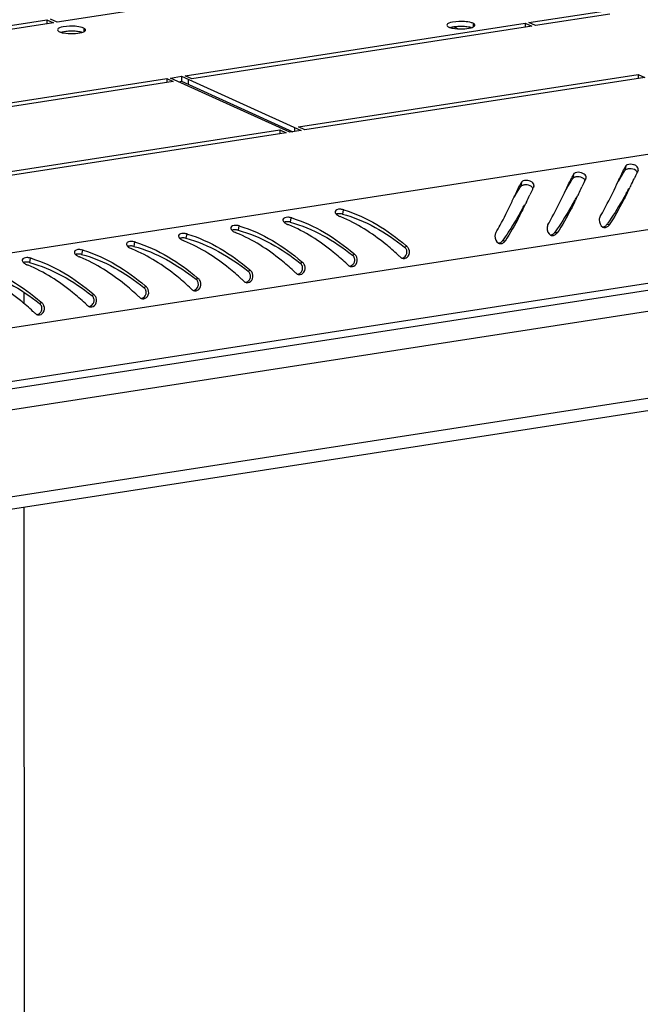
# Model space of a CAD drawing. Units: millimetres. Extents: x 0 to 841, y 0 to 594.
# Drawn here: x 744 to 758, y 540 to 563 of the extents above; entities that cross this region are included whole.
import ezdxf

# ---------------------------------------------------------------- set-up
doc = ezdxf.new("R2010")
doc.units = ezdxf.units.MM
doc.header["$LTSCALE"] = 46.255
doc.layers.get('0').update_dxf_attribs({"linetype": 'CONTINUOUS'})
doc.layers.add('02___PRT_ALL_AXES', color=7, linetype='CONTINUOUS')

msp = doc.modelspace()

# ---------------------------------------------------------------- linework, layer by layer
at = {"color": 9, "linetype": 'Continuous'}
for p, q in [((778.63429, 562.89034), (727.83713, 555.03247)), ((779.41168, 561.26962), (728.4418, 553.38504)), ((779.41198, 560.0256), (728.44209, 552.14101)), ((728.65418, 551.52569), (779.17499, 559.34081)), ((757.92669, 559.50238), (757.90872, 559.40005)), ((755.5086, 559.12833), (755.49063, 559.02599)), ((756.71765, 559.31535), (756.69968, 559.21302)), ((751.37378, 558.48871), (751.35581, 558.38637)), ((750.16474, 558.30168), (750.14677, 558.19935)), ((748.95569, 558.11465), (748.93772, 558.01232)), ((756.3365, 557.94952), (756.27703, 557.95524)), ((757.54554, 558.13655), (757.48607, 558.14227)), ((746.5376, 557.74059), (746.51963, 557.63826)), ((747.74665, 557.92762), (747.72868, 557.82529)), ((755.12745, 557.76249), (755.06798, 557.76821)), ((745.32856, 557.55356), (745.31058, 557.45123)), ((752.85616, 557.63617), (752.79927, 557.62258)), ((744.11951, 557.36653), (744.10154, 557.2642)), ((751.64711, 557.44914), (751.59023, 557.43555)), ((777.36191, 557.03511), (730.46823, 549.78108)), ((749.22902, 557.07509), (749.17214, 557.0615)), ((750.43807, 557.26211), (750.38118, 557.24852)), ((748.01998, 556.88806), (747.96309, 556.87447)), ((746.81093, 556.70103), (746.75405, 556.68744)), ((745.60189, 556.514), (745.545, 556.50041)), ((744.39284, 556.32697), (744.33596, 556.31338))]:
    msp.add_line(p, q, dxfattribs=at)
at = {"color": 3, "linetype": 'Continuous'}
for p, q in [((753.94904, 562.72555), (754.0435, 562.68275)), ((779.32767, 559.84323), (728.41273, 551.96715)), ((758.21398, 559.40329), (758.21728, 559.41221)), ((757.00494, 559.21626), (757.00824, 559.22518)), ((757.71457, 559.06635), (757.75361, 559.14905)), ((755.79589, 559.02923), (755.79919, 559.03815)), ((756.50552, 558.87932), (756.54456, 558.96202)), ((758.04021, 559.03729), (758.02854, 559.01294)), ((755.29648, 558.69229), (755.33552, 558.77499)), ((755.62212, 558.66323), (755.61045, 558.63888)), ((756.83117, 558.85026), (756.8195, 558.82591)), ((776.89288, 556.68035), (730.66664, 549.52957)), ((743.97211, 556.57219), (743.97217, 556.30889)), ((743.9733, 551.58799), (744.01648, 370.04381))]:
    msp.add_line(p, q, dxfattribs=at)
for centre, radius, start, end in [((760.84769, 557.93248), 3.31614, 151.744051, 153.263513), ((785.71642, 546.23248), 30.49375, 154.555609, 154.821147), ((769.33196, 554.01706), 12.35402, 154.384148, 154.509956), ((766.36132, 555.44264), 9.05902, 154.074301, 154.391402), ((758.4296, 557.55843), 3.31614, 151.744051, 153.263513), ((759.63864, 557.74545), 3.31614, 151.744051, 153.263513), ((784.50738, 546.04546), 30.49375, 154.555609, 154.821147), ((768.12292, 553.83003), 12.35402, 154.384148, 154.509956), ((765.15228, 555.25561), 9.05902, 154.074301, 154.391402), ((728.62882, 573.06888), 32.58704, 334.495106, 334.823145), ((783.29833, 545.85843), 30.49375, 154.555609, 154.821147), ((766.91387, 553.643), 12.35402, 154.384148, 154.509956), ((763.94323, 555.06858), 9.05902, 154.074301, 154.391402), ((734.64106, 569.22383), 24.18809, 334.524355, 334.680237), ((727.41978, 572.88185), 32.58704, 334.495106, 334.823145), ((735.85011, 569.41086), 24.18809, 334.524355, 334.680237), ((746.57225, 564.50787), 12.70595, 333.658039, 334.375615), ((733.43202, 569.0368), 24.18809, 334.524355, 334.680237), ((744.15416, 564.13382), 12.70595, 333.658039, 334.375615), ((726.21073, 572.69483), 32.58704, 334.495106, 334.823145), ((745.3632, 564.32084), 12.70595, 333.658039, 334.375615), ((750.56803, 555.70816), 2.89493, 73.436318, 73.839392), ((749.35899, 555.52114), 2.89493, 73.436318, 73.839392), ((750.09451, 555.33251), 3.23155, 67.657993, 68.198604), ((747.67642, 554.95845), 3.23155, 67.657993, 68.198604), ((748.14994, 555.33411), 2.89493, 73.436318, 73.839392), ((748.88546, 555.14548), 3.23155, 67.657993, 68.198604), ((757.42914, 558.21529), 0.14073, 296.376597, 309.136063), ((745.73185, 554.96005), 2.89493, 73.436318, 73.839392), ((746.46737, 554.77143), 3.23155, 67.657993, 68.198604), ((746.9409, 555.14708), 2.89493, 73.436318, 73.839392), ((755.01105, 557.84123), 0.14073, 296.376597, 309.136063), ((756.2201, 558.02826), 0.14073, 296.376597, 309.136063), ((744.52281, 554.77302), 2.89493, 73.436318, 73.839392), ((745.25833, 554.5844), 3.23155, 67.657993, 68.198604), ((749.06125, 553.23714), 5.80972, 49.216676, 49.567319), ((743.31376, 554.58599), 2.89493, 73.436318, 73.839392), ((744.04928, 554.39737), 3.23155, 67.657993, 68.198604), ((746.64316, 552.86308), 5.80972, 49.216676, 49.567319), ((747.8522, 553.05011), 5.80972, 49.216676, 49.567319), ((748.03201, 552.43507), 6.80725, 46.677591, 47.331201), ((752.78326, 557.47741), 0.12134, 246.062389, 261.637051), ((742.84024, 554.21034), 3.23155, 67.657993, 68.198604), ((745.43411, 552.67606), 5.80972, 49.216676, 49.567319), ((745.61392, 552.06101), 6.80725, 46.677591, 47.331201), ((746.82296, 552.24804), 6.80725, 46.677591, 47.331201), ((751.57421, 557.29038), 0.12134, 246.062389, 261.637051), ((744.22507, 552.48903), 5.80972, 49.216676, 49.567319), ((744.40487, 551.87398), 6.80725, 46.677591, 47.331201), ((750.36517, 557.10335), 0.12134, 246.062389, 261.637051), ((743.01602, 552.302), 5.80972, 49.216676, 49.567319), ((743.19583, 551.68695), 6.80725, 46.677591, 47.331201), ((747.94708, 556.72929), 0.12134, 246.062389, 261.637051), ((749.15612, 556.91632), 0.12134, 246.062389, 261.637051), ((740.59793, 551.92794), 5.80972, 49.216676, 49.567319), ((741.80698, 552.11497), 5.80972, 49.216676, 49.567319), ((741.98678, 551.49992), 6.80725, 46.677591, 47.331201), ((746.73803, 556.54227), 0.12134, 246.062389, 261.637051), ((739.56869, 551.12587), 6.80725, 46.677591, 47.331201), ((740.77774, 551.31289), 6.80725, 46.677591, 47.331201), ((745.52899, 556.35524), 0.12134, 246.062389, 261.637051), ((744.31994, 556.16821), 0.12134, 246.062389, 261.637051)]:
    msp.add_arc(centre, radius, start, end, dxfattribs=at)
at = {"color": 7, "linetype": 'Continuous'}
for centre, radius, start, end in [((740.53125, 568.62626), 19.95657, 330.706978, 331.073369), ((739.32221, 568.43924), 19.95657, 330.706978, 331.073369), ((738.11316, 568.25221), 19.95657, 330.706978, 331.073369), ((751.75206, 561.19437), 5.56483, 324.403577, 324.697857), ((752.9611, 561.3814), 5.56483, 324.403577, 324.697857), ((750.54301, 561.00734), 5.56483, 324.403577, 324.697857)]:
    msp.add_arc(centre, radius, start, end, dxfattribs=at)
at = {"color": 3, "linetype": 'Continuous'}
for points in [[(758.10685, 559.53143), (758.06136, 559.5441), (758.00941, 559.54712), (757.96519, 559.53054)], [(756.89781, 559.3444), (756.85232, 559.35707), (756.80036, 559.36009), (756.75614, 559.34351)], [(757.75361, 559.14905), (757.79703, 559.24118), (757.84017, 559.33347), (757.88609, 559.42438)], [(758.21733, 559.41217), (758.22602, 559.44361), (758.20119, 559.48115), (758.17478, 559.50029)], [(755.68876, 559.15737), (755.64327, 559.17005), (755.59132, 559.17306), (755.5471, 559.15648)], [(755.79924, 559.03811), (755.80793, 559.06956), (755.7831, 559.10709), (755.75669, 559.12624)], [(756.54456, 558.96202), (756.58798, 559.05415), (756.63112, 559.14644), (756.67704, 559.23735)], [(757.00829, 559.22514), (757.01697, 559.25659), (756.99215, 559.29412), (756.96574, 559.31326)], [(755.33552, 558.77499), (755.37894, 558.86712), (755.42208, 558.95941), (755.468, 559.05032)], [(751.29771, 558.49914), (751.25706, 558.49932), (751.19459, 558.48857), (751.18667, 558.44869)], [(751.39332, 558.48297), (751.9222, 558.32567), (752.40917, 558.01716), (752.82916, 557.65931)], [(750.08867, 558.31211), (750.04801, 558.3123), (749.98554, 558.30154), (749.97763, 558.26167)], [(750.18428, 558.29594), (750.71315, 558.13864), (751.20013, 557.83013), (751.62012, 557.47229)], [(757.3112, 558.25351), (757.30693, 558.19161), (757.33779, 558.1139), (757.39348, 558.08653)], [(748.87962, 558.12508), (748.83897, 558.12527), (748.7765, 558.11451), (748.76858, 558.07464)], [(748.97523, 558.10891), (749.50411, 557.95161), (749.99108, 557.64311), (750.41107, 557.28526)], [(756.10215, 558.06648), (756.09788, 558.00458), (756.12874, 557.92687), (756.18443, 557.8995)], [(746.46153, 557.75102), (746.42088, 557.75121), (746.35841, 557.74046), (746.35049, 557.70058)], [(746.55714, 557.73485), (747.08602, 557.57756), (747.57299, 557.26905), (747.99298, 556.9112)], [(747.67058, 557.93805), (747.62992, 557.93824), (747.56745, 557.92749), (747.55954, 557.88761)], [(747.76619, 557.92188), (748.29506, 557.76459), (748.78204, 557.45608), (749.20203, 557.09823)], [(754.89311, 557.87946), (754.88884, 557.81755), (754.9197, 557.73984), (754.97539, 557.71247)], [(745.25249, 557.564), (745.21183, 557.56418), (745.14936, 557.55343), (745.14145, 557.51355)], [(745.3481, 557.54783), (745.87697, 557.39053), (746.36395, 557.08202), (746.78394, 556.72417)], [(752.88382, 557.41333), (752.91346, 557.45714), (752.91894, 557.52173), (752.90014, 557.57116)], [(744.04344, 557.37697), (744.00279, 557.37715), (743.94032, 557.3664), (743.9324, 557.32652)], [(744.13905, 557.3608), (744.66793, 557.2035), (745.1549, 556.89499), (745.57489, 556.53714)], [(751.67478, 557.22631), (751.70441, 557.27011), (751.70989, 557.3347), (751.69109, 557.38413)], [(752.76561, 557.35736), (752.80874, 557.351), (752.8594, 557.37722), (752.88382, 557.41333)], [(742.93001, 557.17377), (743.45888, 557.01647), (743.94586, 556.70796), (744.36585, 556.35011)], [(750.34752, 556.9833), (750.39065, 556.97695), (750.44131, 557.00317), (750.46573, 557.03928)], [(750.46573, 557.03928), (750.49537, 557.08308), (750.50085, 557.14767), (750.48205, 557.1971)], [(751.55657, 557.17033), (751.5997, 557.16398), (751.65035, 557.19019), (751.67478, 557.22631)], [(748.04764, 556.66522), (748.07728, 556.70903), (748.08276, 556.77361), (748.06396, 556.82305)], [(749.13848, 556.79628), (749.18161, 556.78992), (749.23226, 556.81614), (749.25669, 556.85225)], [(749.25669, 556.85225), (749.28632, 556.89606), (749.2918, 556.96064), (749.273, 557.01008)], [(746.8386, 556.47819), (746.86823, 556.522), (746.87371, 556.58658), (746.85491, 556.63602)], [(747.92943, 556.60925), (747.97256, 556.60289), (748.02322, 556.62911), (748.04764, 556.66522)], [(745.62955, 556.29116), (745.65919, 556.33497), (745.66467, 556.39955), (745.64587, 556.44899)], [(746.72039, 556.42222), (746.76352, 556.41586), (746.81417, 556.44208), (746.8386, 556.47819)], [(744.42051, 556.10413), (744.45014, 556.14794), (744.45562, 556.21253), (744.43682, 556.26196)], [(745.51134, 556.23519), (745.55447, 556.22883), (745.60513, 556.25505), (745.62955, 556.29116)], [(744.3023, 556.04816), (744.34543, 556.04181), (744.39608, 556.06802), (744.42051, 556.10413)]]:
    msp.add_open_spline(points, degree=3, dxfattribs=at)
for points, knots in [([(756.75614, 559.34351), (756.74775, 559.34036), (756.7331, 559.33335), (756.72105, 559.32167), (756.71765, 559.31535)], [0, 0, 0, 0, 0.55550211, 1, 1, 1, 1]), ([(756.96574, 559.31326), (756.956, 559.32032), (756.93397, 559.33254), (756.91031, 559.34091), (756.89781, 559.3444)], [0, 0, 0, 0, 0.48086705, 1, 1, 1, 1]), ([(757.96519, 559.53054), (757.9568, 559.52739), (757.94214, 559.52038), (757.93009, 559.5087), (757.92669, 559.50238)], [0, 0, 0, 0, 0.55550211, 1, 1, 1, 1]), ([(758.17478, 559.50029), (758.16505, 559.50735), (758.14301, 559.51957), (758.11936, 559.52794), (758.10685, 559.53143)], [0, 0, 0, 0, 0.48086705, 1, 1, 1, 1]), ([(755.5471, 559.15648), (755.53871, 559.15333), (755.52405, 559.14632), (755.512, 559.13464), (755.5086, 559.12833)], [0, 0, 0, 0, 0.55550211, 1, 1, 1, 1]), ([(755.75669, 559.12624), (755.74696, 559.13329), (755.72492, 559.14551), (755.70127, 559.15389), (755.68876, 559.15737)], [0, 0, 0, 0, 0.48086705, 1, 1, 1, 1]), ([(757.33282, 558.32867), (757.36726, 558.38754), (757.49253, 558.6097), (757.60598, 558.83827), (757.68635, 559.0069)], [0, 0, 0, 0, 0.2674638, 1, 1, 1, 1]), ([(757.95883, 558.86989), (757.92959, 558.8109), (757.80262, 558.56062), (757.66301, 558.31642), (757.54554, 558.13655)], [0, 0, 0, 0, 0.23458129, 1, 1, 1, 1]), ([(754.91473, 557.95462), (754.94917, 558.01348), (755.07444, 558.23564), (755.18789, 558.46422), (755.26826, 558.63284)], [0, 0, 0, 0, 0.2674638, 1, 1, 1, 1]), ([(756.12378, 558.14164), (756.15822, 558.20051), (756.28349, 558.42267), (756.39694, 558.65125), (756.4773, 558.81987)], [0, 0, 0, 0, 0.2674638, 1, 1, 1, 1]), ([(756.74978, 558.68287), (756.72054, 558.62387), (756.59358, 558.37359), (756.45396, 558.12939), (756.3365, 557.94952)], [0, 0, 0, 0, 0.23458129, 1, 1, 1, 1]), ([(751.18667, 558.44869), (751.18466, 558.43854), (751.18963, 558.41345), (751.20508, 558.39469), (751.2145, 558.38506)], [0, 0, 0, 0, 0.43422341, 1, 1, 1, 1]), ([(751.37378, 558.48871), (751.36158, 558.49224), (751.33633, 558.4973), (751.31067, 558.49908), (751.29771, 558.49914)], [0, 0, 0, 0, 0.49510681, 1, 1, 1, 1]), ([(755.54074, 558.49584), (755.5115, 558.43684), (755.38453, 558.18656), (755.24492, 557.94237), (755.12745, 557.76249)], [0, 0, 0, 0, 0.23458129, 1, 1, 1, 1]), ([(749.97763, 558.26167), (749.97561, 558.25151), (749.98059, 558.22642), (749.99603, 558.20767), (750.00546, 558.19803)], [0, 0, 0, 0, 0.43422341, 1, 1, 1, 1]), ([(750.00546, 558.19803), (750.00777, 558.19566), (750.01263, 558.19098), (750.01772, 558.18655), (750.02037, 558.18437)], [0, 0, 0, 0, 0.49113237, 1, 1, 1, 1]), ([(750.02037, 558.18437), (750.02989, 558.17649), (750.05079, 558.16199), (750.07359, 558.15072), (750.08563, 558.1459)], [0, 0, 0, 0, 0.48794566, 1, 1, 1, 1]), ([(750.16474, 558.30168), (750.15254, 558.30521), (750.12728, 558.31027), (750.10162, 558.31205), (750.08867, 558.31211)], [0, 0, 0, 0, 0.49510681, 1, 1, 1, 1]), ([(751.2145, 558.38506), (751.21682, 558.38269), (751.22168, 558.378), (751.22677, 558.37358), (751.22941, 558.37139)], [0, 0, 0, 0, 0.49113237, 1, 1, 1, 1]), ([(751.22941, 558.37139), (751.23893, 558.36352), (751.25984, 558.34902), (751.28264, 558.33775), (751.29468, 558.33293)], [0, 0, 0, 0, 0.48794566, 1, 1, 1, 1]), ([(752.64568, 557.44032), (752.55116, 557.52745), (752.15094, 557.87584), (751.6953, 558.16844), (751.32293, 558.32147)], [0, 0, 0, 0, 0.24203605, 1, 1, 1, 1]), ([(757.33282, 558.32867), (757.32639, 558.31769), (757.31644, 558.29306), (757.31213, 558.26699), (757.3112, 558.25351)], [0, 0, 0, 0, 0.48509328, 1, 1, 1, 1]), ([(748.76858, 558.07464), (748.76657, 558.06449), (748.77154, 558.03939), (748.78698, 558.02064), (748.79641, 558.011)], [0, 0, 0, 0, 0.43422341, 1, 1, 1, 1]), ([(748.79641, 558.011), (748.79873, 558.00863), (748.80359, 558.00395), (748.80868, 557.99952), (748.81132, 557.99734)], [0, 0, 0, 0, 0.49113237, 1, 1, 1, 1]), ([(748.81132, 557.99734), (748.82084, 557.98946), (748.84175, 557.97496), (748.86455, 557.96369), (748.87659, 557.95887)], [0, 0, 0, 0, 0.48794566, 1, 1, 1, 1]), ([(748.95569, 558.11465), (748.94349, 558.11818), (748.91824, 558.12324), (748.89258, 558.12502), (748.87962, 558.12508)], [0, 0, 0, 0, 0.49510681, 1, 1, 1, 1]), ([(750.22759, 557.06627), (750.13307, 557.15339), (749.73285, 557.50179), (749.27721, 557.79439), (748.90484, 557.94742)], [0, 0, 0, 0, 0.24203605, 1, 1, 1, 1]), ([(751.43664, 557.25329), (751.34211, 557.34042), (750.94189, 557.68882), (750.48625, 557.98141), (750.11389, 558.13445)], [0, 0, 0, 0, 0.24203605, 1, 1, 1, 1]), ([(754.91473, 557.95462), (754.9083, 557.94363), (754.89835, 557.91901), (754.89404, 557.89293), (754.89311, 557.87946)], [0, 0, 0, 0, 0.48509328, 1, 1, 1, 1]), ([(756.12378, 558.14164), (756.11735, 558.13066), (756.1074, 558.10603), (756.10308, 558.07996), (756.10215, 558.06648)], [0, 0, 0, 0, 0.48509328, 1, 1, 1, 1]), ([(756.30892, 557.9191), (756.31425, 557.92343), (756.32428, 557.93289), (756.33275, 557.94377), (756.3365, 557.94952)], [0, 0, 0, 0, 0.50037236, 1, 1, 1, 1]), ([(757.39348, 558.08653), (757.39848, 558.08407), (757.40883, 558.07991), (757.41974, 558.07751), (757.42523, 558.07679)], [0, 0, 0, 0, 0.50183234, 1, 1, 1, 1]), ([(757.42523, 558.07679), (757.43631, 558.07535), (757.45951, 558.07645), (757.48128, 558.08406), (757.49167, 558.0892)], [0, 0, 0, 0, 0.49106519, 1, 1, 1, 1]), ([(757.51797, 558.10613), (757.5233, 558.11046), (757.53332, 558.11992), (757.54179, 558.1308), (757.54554, 558.13655)], [0, 0, 0, 0, 0.50037236, 1, 1, 1, 1]), ([(746.5376, 557.74059), (746.5254, 557.74413), (746.50015, 557.74919), (746.47449, 557.75097), (746.46153, 557.75102)], [0, 0, 0, 0, 0.49510681, 1, 1, 1, 1]), ([(747.55954, 557.88761), (747.55752, 557.87746), (747.5625, 557.85236), (747.57794, 557.83361), (747.58737, 557.82397)], [0, 0, 0, 0, 0.43422341, 1, 1, 1, 1]), ([(747.58737, 557.82397), (747.58968, 557.8216), (747.59454, 557.81692), (747.59963, 557.8125), (747.60228, 557.81031)], [0, 0, 0, 0, 0.49113237, 1, 1, 1, 1]), ([(747.60228, 557.81031), (747.6118, 557.80243), (747.6327, 557.78794), (747.6555, 557.77666), (747.66754, 557.77185)], [0, 0, 0, 0, 0.48794566, 1, 1, 1, 1]), ([(747.74665, 557.92762), (747.73445, 557.93115), (747.70919, 557.93621), (747.68353, 557.93799), (747.67058, 557.93805)], [0, 0, 0, 0, 0.49510681, 1, 1, 1, 1]), ([(749.01855, 556.87924), (748.92402, 556.96636), (748.5238, 557.31476), (748.06816, 557.60736), (747.6958, 557.76039)], [0, 0, 0, 0, 0.24203605, 1, 1, 1, 1]), ([(755.09988, 557.73207), (755.10521, 557.7364), (755.11523, 557.74586), (755.1237, 557.75675), (755.12745, 557.76249)], [0, 0, 0, 0, 0.50037236, 1, 1, 1, 1]), ([(756.18443, 557.8995), (756.18943, 557.89704), (756.19979, 557.89288), (756.21069, 557.89048), (756.21618, 557.88977)], [0, 0, 0, 0, 0.50183234, 1, 1, 1, 1]), ([(756.21618, 557.88977), (756.22727, 557.88833), (756.25046, 557.88942), (756.27223, 557.89703), (756.28262, 557.90218)], [0, 0, 0, 0, 0.49106519, 1, 1, 1, 1]), ([(745.14145, 557.51355), (745.13943, 557.5034), (745.14441, 557.4783), (745.15985, 557.45955), (745.16928, 557.44991)], [0, 0, 0, 0, 0.43422341, 1, 1, 1, 1]), ([(745.32856, 557.55356), (745.31636, 557.5571), (745.2911, 557.56216), (745.26544, 557.56394), (745.25249, 557.564)], [0, 0, 0, 0, 0.49510681, 1, 1, 1, 1]), ([(746.35049, 557.70058), (746.34848, 557.69043), (746.35345, 557.66533), (746.36889, 557.64658), (746.37832, 557.63694)], [0, 0, 0, 0, 0.43422341, 1, 1, 1, 1]), ([(746.37832, 557.63694), (746.38064, 557.63457), (746.3855, 557.62989), (746.39059, 557.62547), (746.39323, 557.62328)], [0, 0, 0, 0, 0.49113237, 1, 1, 1, 1]), ([(746.39323, 557.62328), (746.40275, 557.6154), (746.42366, 557.60091), (746.44646, 557.58963), (746.4585, 557.58482)], [0, 0, 0, 0, 0.48794566, 1, 1, 1, 1]), ([(747.8095, 556.69221), (747.71498, 556.77933), (747.31476, 557.12773), (746.85912, 557.42033), (746.48675, 557.57336)], [0, 0, 0, 0, 0.24203605, 1, 1, 1, 1]), ([(752.90014, 557.57116), (752.89534, 557.58378), (752.8833, 557.6075), (752.86589, 557.62777), (752.85616, 557.63617)], [0, 0, 0, 0, 0.51221196, 1, 1, 1, 1]), ([(754.97539, 557.71247), (754.98039, 557.71001), (754.99074, 557.70586), (755.00165, 557.70345), (755.00714, 557.70274)], [0, 0, 0, 0, 0.50183234, 1, 1, 1, 1]), ([(755.00714, 557.70274), (755.01822, 557.7013), (755.04142, 557.7024), (755.06319, 557.71), (755.07358, 557.71515)], [0, 0, 0, 0, 0.49106519, 1, 1, 1, 1]), ([(743.9324, 557.32652), (743.93039, 557.31637), (743.93536, 557.29128), (743.9508, 557.27252), (743.96023, 557.26288)], [0, 0, 0, 0, 0.43422341, 1, 1, 1, 1]), ([(743.96023, 557.26288), (743.96255, 557.26052), (743.96741, 557.25583), (743.9725, 557.25141), (743.97514, 557.24922)], [0, 0, 0, 0, 0.49113237, 1, 1, 1, 1]), ([(744.11951, 557.36653), (744.10731, 557.37007), (744.08206, 557.37513), (744.05639, 557.37691), (744.04344, 557.37697)], [0, 0, 0, 0, 0.49510681, 1, 1, 1, 1]), ([(745.16928, 557.44991), (745.17159, 557.44755), (745.17645, 557.44286), (745.18154, 557.43844), (745.18419, 557.43625)], [0, 0, 0, 0, 0.49113237, 1, 1, 1, 1]), ([(745.18419, 557.43625), (745.19371, 557.42837), (745.21461, 557.41388), (745.23741, 557.40261), (745.24945, 557.39779)], [0, 0, 0, 0, 0.48794566, 1, 1, 1, 1]), ([(746.60046, 556.50518), (746.50593, 556.59231), (746.10571, 556.9407), (745.65007, 557.2333), (745.27771, 557.38633)], [0, 0, 0, 0, 0.24203605, 1, 1, 1, 1]), ([(751.69109, 557.38413), (751.6863, 557.39675), (751.67425, 557.42047), (751.65685, 557.44074), (751.64711, 557.44914)], [0, 0, 0, 0, 0.51221196, 1, 1, 1, 1]), ([(752.70248, 557.38737), (752.70708, 557.38303), (752.71708, 557.37516), (752.72825, 557.36908), (752.73403, 557.36651)], [0, 0, 0, 0, 0.49966006, 1, 1, 1, 1]), ([(743.97514, 557.24922), (743.98466, 557.24135), (744.00557, 557.22685), (744.02837, 557.21558), (744.04041, 557.21076)], [0, 0, 0, 0, 0.48794566, 1, 1, 1, 1]), ([(745.39141, 556.31815), (745.29689, 556.40528), (744.89667, 556.75367), (744.44103, 557.04627), (744.06866, 557.1993)], [0, 0, 0, 0, 0.24203605, 1, 1, 1, 1]), ([(749.273, 557.01008), (749.26821, 557.0227), (749.25616, 557.04641), (749.23876, 557.06669), (749.22902, 557.07509)], [0, 0, 0, 0, 0.51221196, 1, 1, 1, 1]), ([(750.48205, 557.1971), (750.47725, 557.20973), (750.46521, 557.23344), (750.4478, 557.25372), (750.43807, 557.26211)], [0, 0, 0, 0, 0.51221196, 1, 1, 1, 1]), ([(751.49344, 557.20034), (751.49804, 557.196), (751.50803, 557.18813), (751.5192, 557.18205), (751.52498, 557.17948)], [0, 0, 0, 0, 0.49966006, 1, 1, 1, 1]), ([(744.18237, 556.13112), (744.08784, 556.21825), (743.68762, 556.56664), (743.23198, 556.85924), (742.85962, 557.01227)], [0, 0, 0, 0, 0.24203605, 1, 1, 1, 1]), ([(748.06396, 556.82305), (748.05916, 556.83567), (748.04712, 556.85938), (748.02971, 556.87966), (748.01998, 556.88806)], [0, 0, 0, 0, 0.51221196, 1, 1, 1, 1]), ([(749.07535, 556.82628), (749.07994, 556.82194), (749.08994, 556.81407), (749.10111, 556.808), (749.10689, 556.80542)], [0, 0, 0, 0, 0.49966006, 1, 1, 1, 1]), ([(750.28439, 557.01331), (750.28899, 557.00897), (750.29899, 557.0011), (750.31016, 556.99502), (750.31594, 556.99245)], [0, 0, 0, 0, 0.49966006, 1, 1, 1, 1]), ([(746.85491, 556.63602), (746.85012, 556.64864), (746.83807, 556.67235), (746.82067, 556.69263), (746.81093, 556.70103)], [0, 0, 0, 0, 0.51221196, 1, 1, 1, 1]), ([(747.8663, 556.63925), (747.8709, 556.63492), (747.8809, 556.62705), (747.89207, 556.62097), (747.89785, 556.61839)], [0, 0, 0, 0, 0.49966006, 1, 1, 1, 1]), ([(745.64587, 556.44899), (745.64107, 556.46161), (745.62903, 556.48533), (745.61162, 556.5056), (745.60189, 556.514)], [0, 0, 0, 0, 0.51221196, 1, 1, 1, 1]), ([(746.65726, 556.45222), (746.66185, 556.44789), (746.67185, 556.44002), (746.68302, 556.43394), (746.6888, 556.43137)], [0, 0, 0, 0, 0.49966006, 1, 1, 1, 1]), ([(744.43682, 556.26196), (744.43203, 556.27458), (744.41998, 556.2983), (744.40258, 556.31857), (744.39284, 556.32697)], [0, 0, 0, 0, 0.51221196, 1, 1, 1, 1]), ([(745.44821, 556.2652), (745.45281, 556.26086), (745.46281, 556.25299), (745.47398, 556.24691), (745.47976, 556.24434)], [0, 0, 0, 0, 0.49966006, 1, 1, 1, 1]), ([(744.23917, 556.07817), (744.24376, 556.07383), (744.25376, 556.06596), (744.26493, 556.05988), (744.27071, 556.05731)], [0, 0, 0, 0, 0.49966006, 1, 1, 1, 1])]:
    msp.add_open_spline(points, degree=3, knots=knots, dxfattribs=at)
at = {"color": 7, "linetype": 'Continuous'}
for points in [[(757.7609, 559.15055), (757.8081, 559.23491), (757.85596, 559.31905), (757.90872, 559.40005)], [(758.15726, 559.39876), (758.1191, 559.42764), (758.06693, 559.43767), (758.01907, 559.43766)], [(756.55185, 558.96352), (756.59906, 559.04788), (756.64692, 559.13202), (756.69968, 559.21302)], [(756.94822, 559.21173), (756.91006, 559.24061), (756.85788, 559.25064), (756.81003, 559.25063)], [(755.34281, 558.77649), (755.39001, 558.86085), (755.43787, 558.94499), (755.49063, 559.02599)], [(755.73917, 559.0247), (755.70101, 559.05358), (755.64884, 559.06362), (755.60098, 559.0636)], [(750.14677, 558.19935), (750.67304, 558.0602), (751.16262, 557.77242), (751.59023, 557.43555)], [(751.35581, 558.38637), (751.88209, 558.24723), (752.37167, 557.95945), (752.79927, 557.62258)], [(748.93772, 558.01232), (749.464, 557.87317), (749.95358, 557.5854), (750.38118, 557.24852)], [(747.72868, 557.82529), (748.25495, 557.68614), (748.74453, 557.39837), (749.17214, 557.0615)], [(746.51963, 557.63826), (747.04591, 557.49911), (747.53549, 557.21134), (747.96309, 556.87447)], [(744.10154, 557.2642), (744.62782, 557.12505), (745.1174, 556.83728), (745.545, 556.50041)], [(745.31058, 557.45123), (745.83686, 557.31208), (746.32644, 557.02431), (746.75405, 556.68744)], [(752.73582, 557.36596), (752.77183, 557.37031), (752.80722, 557.39423), (752.82782, 557.42408)], [(742.89249, 557.07717), (743.41877, 556.93803), (743.90835, 556.65025), (744.33596, 556.31338)], [(750.31773, 556.9919), (750.35374, 556.99625), (750.38913, 557.02017), (750.40973, 557.05003)], [(751.52677, 557.17893), (751.56279, 557.18328), (751.59817, 557.2072), (751.61878, 557.23705)], [(749.10868, 556.80487), (749.1447, 556.80923), (749.18008, 556.83314), (749.20069, 556.863)], [(747.89964, 556.61785), (747.93565, 556.6222), (747.97104, 556.64612), (747.99164, 556.67597)], [(746.69059, 556.43082), (746.72661, 556.43517), (746.76199, 556.45909), (746.7826, 556.48894)], [(745.48155, 556.24379), (745.51756, 556.24814), (745.55295, 556.27206), (745.57355, 556.30191)], [(744.2725, 556.05676), (744.30852, 556.06111), (744.3439, 556.08503), (744.36451, 556.11488)]]:
    msp.add_open_spline(points, degree=3, dxfattribs=at)
for points, knots in [([(757.94957, 559.42715), (757.94091, 559.42416), (757.92568, 559.41744), (757.91275, 559.40624), (757.90872, 559.40005)], [0, 0, 0, 0, 0.55374024, 1, 1, 1, 1]), ([(758.01907, 559.43766), (758.00664, 559.43766), (757.9831, 559.43602), (757.96004, 559.43076), (757.94957, 559.42715)], [0, 0, 0, 0, 0.52906445, 1, 1, 1, 1]), ([(758.19012, 559.35521), (758.18743, 559.36341), (758.17841, 559.37987), (758.16505, 559.39287), (758.15726, 559.39876)], [0, 0, 0, 0, 0.46917344, 1, 1, 1, 1]), ([(756.74053, 559.24012), (756.73187, 559.23714), (756.71663, 559.23041), (756.70371, 559.21921), (756.69968, 559.21302)], [0, 0, 0, 0, 0.55374024, 1, 1, 1, 1]), ([(756.81003, 559.25063), (756.79759, 559.25063), (756.77405, 559.24899), (756.751, 559.24373), (756.74053, 559.24012)], [0, 0, 0, 0, 0.52906445, 1, 1, 1, 1]), ([(756.98107, 559.16818), (756.97839, 559.17638), (756.96937, 559.19284), (756.956, 559.20584), (756.94822, 559.21173)], [0, 0, 0, 0, 0.46917344, 1, 1, 1, 1]), ([(755.53148, 559.05309), (755.52282, 559.05011), (755.50759, 559.04338), (755.49466, 559.03218), (755.49063, 559.02599)], [0, 0, 0, 0, 0.55374024, 1, 1, 1, 1]), ([(755.60098, 559.0636), (755.58855, 559.0636), (755.56501, 559.06196), (755.54195, 559.0567), (755.53148, 559.05309)], [0, 0, 0, 0, 0.52906445, 1, 1, 1, 1]), ([(755.77203, 558.98115), (755.76934, 558.98935), (755.76032, 559.00581), (755.74696, 559.01881), (755.73917, 559.0247)], [0, 0, 0, 0, 0.46917344, 1, 1, 1, 1]), ([(757.93595, 558.86199), (757.9047, 558.80634), (757.76931, 558.56878), (757.6238, 558.33664), (757.50265, 558.16555)], [0, 0, 0, 0, 0.23338473, 1, 1, 1, 1]), ([(756.7269, 558.67496), (756.69566, 558.61931), (756.56026, 558.38175), (756.41476, 558.14961), (756.29361, 557.97852)], [0, 0, 0, 0, 0.23338473, 1, 1, 1, 1]), ([(755.51786, 558.48793), (755.48661, 558.43228), (755.35122, 558.19472), (755.20571, 557.96259), (755.08456, 557.79149)], [0, 0, 0, 0, 0.23338473, 1, 1, 1, 1]), ([(750.07076, 558.20837), (750.05832, 558.20822), (750.03483, 558.20648), (750.01177, 558.20118), (750.0014, 558.1974)], [0, 0, 0, 0, 0.52995156, 1, 1, 1, 1]), ([(750.14677, 558.19935), (750.13446, 558.2026), (750.10921, 558.20718), (750.0836, 558.20852), (750.07076, 558.20837)], [0, 0, 0, 0, 0.49771933, 1, 1, 1, 1]), ([(751.27981, 558.3954), (751.26736, 558.39525), (751.24388, 558.39351), (751.22082, 558.38821), (751.21045, 558.38443)], [0, 0, 0, 0, 0.52995156, 1, 1, 1, 1]), ([(751.35581, 558.38637), (751.34351, 558.38963), (751.31825, 558.39421), (751.29265, 558.39555), (751.27981, 558.3954)], [0, 0, 0, 0, 0.49771933, 1, 1, 1, 1]), ([(748.86172, 558.02134), (748.84927, 558.02119), (748.82579, 558.01945), (748.80273, 558.01415), (748.79236, 558.01037)], [0, 0, 0, 0, 0.52995156, 1, 1, 1, 1]), ([(748.93772, 558.01232), (748.92542, 558.01557), (748.90016, 558.02015), (748.87456, 558.02149), (748.86172, 558.02134)], [0, 0, 0, 0, 0.49771933, 1, 1, 1, 1]), ([(756.22179, 557.91019), (756.23266, 557.91513), (756.25329, 557.92787), (756.27003, 557.94546), (756.27703, 557.95524)], [0, 0, 0, 0, 0.49833952, 1, 1, 1, 1]), ([(757.39572, 558.08674), (757.40174, 558.08764), (757.41373, 558.09035), (757.42523, 558.09468), (757.43084, 558.09722)], [0, 0, 0, 0, 0.4972071, 1, 1, 1, 1]), ([(757.43084, 558.09722), (757.44171, 558.10216), (757.46234, 558.1149), (757.47908, 558.13249), (757.48607, 558.14227)], [0, 0, 0, 0, 0.49833952, 1, 1, 1, 1]), ([(747.65267, 557.83431), (747.64023, 557.83416), (747.61674, 557.83242), (747.59368, 557.82713), (747.58331, 557.82334)], [0, 0, 0, 0, 0.52995156, 1, 1, 1, 1]), ([(747.72868, 557.82529), (747.71637, 557.82854), (747.69112, 557.83312), (747.66551, 557.83446), (747.65267, 557.83431)], [0, 0, 0, 0, 0.49771933, 1, 1, 1, 1]), ([(754.97763, 557.71268), (754.98365, 557.71358), (754.99564, 557.71629), (755.00714, 557.72062), (755.01275, 557.72317)], [0, 0, 0, 0, 0.4972071, 1, 1, 1, 1]), ([(755.01275, 557.72317), (755.02362, 557.7281), (755.04425, 557.74084), (755.06099, 557.75843), (755.06798, 557.76821)], [0, 0, 0, 0, 0.49833952, 1, 1, 1, 1]), ([(756.18668, 557.89971), (756.1927, 557.90061), (756.20469, 557.90332), (756.21619, 557.90765), (756.22179, 557.91019)], [0, 0, 0, 0, 0.4972071, 1, 1, 1, 1]), ([(746.44363, 557.64728), (746.43118, 557.64713), (746.4077, 557.64539), (746.38464, 557.6401), (746.37427, 557.63631)], [0, 0, 0, 0, 0.52995156, 1, 1, 1, 1]), ([(746.51963, 557.63826), (746.50733, 557.64151), (746.48207, 557.64609), (746.45647, 557.64744), (746.44363, 557.64728)], [0, 0, 0, 0, 0.49771933, 1, 1, 1, 1]), ([(752.81591, 557.60657), (752.81336, 557.60952), (752.80807, 557.61513), (752.80226, 557.62022), (752.79927, 557.62258)], [0, 0, 0, 0, 0.50576352, 1, 1, 1, 1]), ([(752.84126, 557.56484), (752.8381, 557.5725), (752.83073, 557.58715), (752.82116, 557.60048), (752.81591, 557.60657)], [0, 0, 0, 0, 0.50740842, 1, 1, 1, 1]), ([(752.82782, 557.42408), (752.83472, 557.43407), (752.84622, 557.45587), (752.85189, 557.47994), (752.85301, 557.49215)], [0, 0, 0, 0, 0.49739843, 1, 1, 1, 1]), ([(752.85301, 557.49215), (752.85414, 557.50441), (752.85293, 557.52941), (752.846, 557.55337), (752.84126, 557.56484)], [0, 0, 0, 0, 0.49791073, 1, 1, 1, 1]), ([(744.02554, 557.27322), (744.01309, 557.27308), (743.98961, 557.27134), (743.96655, 557.26604), (743.95618, 557.26225)], [0, 0, 0, 0, 0.52995156, 1, 1, 1, 1]), ([(744.10154, 557.2642), (744.08924, 557.26746), (744.06398, 557.27204), (744.03838, 557.27338), (744.02554, 557.27322)], [0, 0, 0, 0, 0.49771933, 1, 1, 1, 1]), ([(745.23458, 557.46025), (745.22214, 557.4601), (745.19865, 557.45836), (745.17559, 557.45307), (745.16522, 557.44928)], [0, 0, 0, 0, 0.52995156, 1, 1, 1, 1]), ([(745.31058, 557.45123), (745.29828, 557.45448), (745.27303, 557.45906), (745.24742, 557.46041), (745.23458, 557.46025)], [0, 0, 0, 0, 0.49771933, 1, 1, 1, 1]), ([(751.60686, 557.41954), (751.60432, 557.42249), (751.59903, 557.4281), (751.59322, 557.4332), (751.59023, 557.43555)], [0, 0, 0, 0, 0.50576352, 1, 1, 1, 1]), ([(751.63222, 557.37782), (751.62905, 557.38547), (751.62169, 557.40012), (751.61212, 557.41345), (751.60686, 557.41954)], [0, 0, 0, 0, 0.50740842, 1, 1, 1, 1]), ([(751.61878, 557.23705), (751.62567, 557.24704), (751.63717, 557.26885), (751.64285, 557.29291), (751.64397, 557.30512)], [0, 0, 0, 0, 0.49739843, 1, 1, 1, 1]), ([(751.64397, 557.30512), (751.64509, 557.31738), (751.64389, 557.34238), (751.63695, 557.36634), (751.63222, 557.37782)], [0, 0, 0, 0, 0.49791073, 1, 1, 1, 1]), ([(749.18877, 557.04548), (749.18623, 557.04843), (749.18094, 557.05405), (749.17513, 557.05914), (749.17214, 557.0615)], [0, 0, 0, 0, 0.50576352, 1, 1, 1, 1]), ([(749.21413, 557.00376), (749.21096, 557.01141), (749.2036, 557.02606), (749.19403, 557.03939), (749.18877, 557.04548)], [0, 0, 0, 0, 0.50740842, 1, 1, 1, 1]), ([(750.39782, 557.23251), (750.39527, 557.23546), (750.38998, 557.24108), (750.38417, 557.24617), (750.38118, 557.24852)], [0, 0, 0, 0, 0.50576352, 1, 1, 1, 1]), ([(750.42317, 557.19079), (750.42001, 557.19844), (750.41264, 557.21309), (750.40307, 557.22642), (750.39782, 557.23251)], [0, 0, 0, 0, 0.50740842, 1, 1, 1, 1]), ([(750.40973, 557.05003), (750.41663, 557.06001), (750.42813, 557.08182), (750.4338, 557.10588), (750.43492, 557.11809)], [0, 0, 0, 0, 0.49739843, 1, 1, 1, 1]), ([(750.43492, 557.11809), (750.43605, 557.13035), (750.43484, 557.15535), (750.42791, 557.17931), (750.42317, 557.19079)], [0, 0, 0, 0, 0.49791073, 1, 1, 1, 1]), ([(747.97973, 556.85845), (747.97718, 556.8614), (747.97189, 556.86702), (747.96608, 556.87211), (747.96309, 556.87447)], [0, 0, 0, 0, 0.50576352, 1, 1, 1, 1]), ([(748.00508, 556.81673), (748.00192, 556.82439), (747.99455, 556.83903), (747.98498, 556.85236), (747.97973, 556.85845)], [0, 0, 0, 0, 0.50740842, 1, 1, 1, 1]), ([(748.01683, 556.74403), (748.01796, 556.75629), (748.01675, 556.78129), (748.00982, 556.80526), (748.00508, 556.81673)], [0, 0, 0, 0, 0.49791073, 1, 1, 1, 1]), ([(749.20069, 556.863), (749.20758, 556.87298), (749.21908, 556.89479), (749.22476, 556.91885), (749.22588, 556.93106)], [0, 0, 0, 0, 0.49739843, 1, 1, 1, 1]), ([(749.22588, 556.93106), (749.227, 556.94332), (749.2258, 556.96832), (749.21886, 556.99229), (749.21413, 557.00376)], [0, 0, 0, 0, 0.49791073, 1, 1, 1, 1]), ([(746.77068, 556.67142), (746.76814, 556.67437), (746.76284, 556.67999), (746.75704, 556.68508), (746.75405, 556.68744)], [0, 0, 0, 0, 0.50576352, 1, 1, 1, 1]), ([(746.79604, 556.6297), (746.79287, 556.63736), (746.78551, 556.652), (746.77594, 556.66534), (746.77068, 556.67142)], [0, 0, 0, 0, 0.50740842, 1, 1, 1, 1]), ([(746.80779, 556.55701), (746.80891, 556.56926), (746.80771, 556.59427), (746.80077, 556.61823), (746.79604, 556.6297)], [0, 0, 0, 0, 0.49791073, 1, 1, 1, 1]), ([(747.99164, 556.67597), (747.99854, 556.68595), (748.01004, 556.70776), (748.01571, 556.73183), (748.01683, 556.74403)], [0, 0, 0, 0, 0.49739843, 1, 1, 1, 1]), ([(745.56164, 556.48439), (745.55909, 556.48734), (745.5538, 556.49296), (745.54799, 556.49805), (745.545, 556.50041)], [0, 0, 0, 0, 0.50576352, 1, 1, 1, 1]), ([(745.58699, 556.44267), (745.58383, 556.45033), (745.57646, 556.46498), (745.56689, 556.47831), (745.56164, 556.48439)], [0, 0, 0, 0, 0.50740842, 1, 1, 1, 1]), ([(745.57355, 556.30191), (745.58045, 556.3119), (745.59195, 556.3337), (745.59762, 556.35777), (745.59874, 556.36998)], [0, 0, 0, 0, 0.49739843, 1, 1, 1, 1]), ([(745.59874, 556.36998), (745.59987, 556.38223), (745.59866, 556.40724), (745.59173, 556.4312), (745.58699, 556.44267)], [0, 0, 0, 0, 0.49791073, 1, 1, 1, 1]), ([(746.7826, 556.48894), (746.78949, 556.49892), (746.80099, 556.52073), (746.80667, 556.5448), (746.80779, 556.55701)], [0, 0, 0, 0, 0.49739843, 1, 1, 1, 1]), ([(744.35259, 556.29737), (744.35005, 556.30032), (744.34475, 556.30593), (744.33895, 556.31102), (744.33596, 556.31338)], [0, 0, 0, 0, 0.50576352, 1, 1, 1, 1]), ([(744.37795, 556.25564), (744.37478, 556.2633), (744.36742, 556.27795), (744.35785, 556.29128), (744.35259, 556.29737)], [0, 0, 0, 0, 0.50740842, 1, 1, 1, 1]), ([(744.36451, 556.11488), (744.3714, 556.12487), (744.3829, 556.14668), (744.38858, 556.17074), (744.3897, 556.18295)], [0, 0, 0, 0, 0.49739843, 1, 1, 1, 1]), ([(744.3897, 556.18295), (744.39082, 556.19521), (744.38962, 556.22021), (744.38268, 556.24417), (744.37795, 556.25564)], [0, 0, 0, 0, 0.49791073, 1, 1, 1, 1])]:
    msp.add_open_spline(points, degree=3, knots=knots, dxfattribs=at)
at = {"layer": '02___PRT_ALL_AXES', "color": 3, "linetype": 'Continuous'}
for p, q in [((757.04962, 564.73845), (744.74327, 562.83477)), ((755.68088, 562.82629), (757.40809, 563.09348)), ((757.55934, 563.02496), (755.83214, 562.75778)), ((732.19931, 560.98625), (744.50566, 562.88993)), ((744.65691, 562.82141), (732.35056, 560.91773)), ((744.50566, 562.88993), (744.65691, 562.82141)), ((744.74327, 562.83477), (744.59202, 562.90329)), ((747.71414, 561.59391), (755.59452, 562.81293)), ((755.74578, 562.74442), (747.86539, 561.52539)), ((755.59452, 562.81293), (755.74578, 562.74442)), ((755.83214, 562.75778), (755.68088, 562.82629)), ((750.33583, 560.40627), (758.21621, 561.62529)), ((758.21621, 561.62529), (758.36747, 561.55677)), ((739.40196, 560.30809), (747.28234, 561.52711)), ((747.43359, 561.4586), (739.55321, 560.23957)), ((747.28234, 561.52711), (747.43359, 561.4586)), ((747.3687, 561.54047), (747.62778, 561.58055)), ((750.14164, 560.28431), (747.3687, 561.54047)), ((747.62778, 561.58055), (750.40072, 560.32439)), ((747.86539, 561.52539), (747.71414, 561.59391)), ((758.36747, 561.55677), (750.48708, 560.33775)), ((742.02365, 559.12045), (749.90403, 560.33947)), ((750.05528, 560.27095), (742.1749, 559.05193)), ((749.90403, 560.33947), (750.05528, 560.27095)), ((750.40072, 560.32439), (750.14164, 560.28431)), ((750.48708, 560.33775), (750.33583, 560.40627))]:
    msp.add_line(p, q, dxfattribs=at)
at = {"layer": '02___PRT_ALL_AXES', "color": 7, "linetype": 'Continuous'}
for p, q in [((744.50566, 562.88993), (744.50568, 562.79802)), ((755.59452, 562.81293), (755.59455, 562.72102)), ((758.21621, 561.62529), (758.21624, 561.53338)), ((747.28234, 561.52711), (747.28236, 561.4352)), ((747.55914, 561.4542), (747.62781, 561.46483)), ((747.62778, 561.58055), (747.62781, 561.46483)), ((747.62781, 561.46483), (750.21031, 560.29494)), ((749.90403, 560.33947), (749.90405, 560.24756))]:
    msp.add_line(p, q, dxfattribs=at)
at = {"layer": '02___PRT_ALL_AXES', "color": 9, "linetype": 'Continuous'}
for p, q in [((754.38524, 562.8097), (754.38526, 562.72622)), ((745.35889, 562.70021), (745.35891, 562.61673)), ((747.77903, 561.51203), (747.77906, 561.39631)), ((750.24947, 560.39291), (750.24949, 560.301))]:
    msp.add_line(p, q, dxfattribs=at)
at = {"layer": '02___PRT_ALL_AXES', "color": 7, "linetype": 'Continuous'}
for centre in [(745.07854, 561.42488), (754.10489, 561.53436)]:
    msp.add_arc(centre, 1.2022, 86.074512, 92.110524, dxfattribs=at)
at = {"layer": '02___PRT_ALL_AXES', "color": 3, "linetype": 'Continuous'}
for points, knots in [([(745.16082, 562.73999), (745.06718, 562.74647), (744.95584, 562.73919), (744.75311, 562.70454), (744.75322, 562.65666)], [0, 0, 0, 0, 0.66220204, 1, 1, 1, 1]), ([(754.18717, 562.84947), (754.09353, 562.85595), (753.98219, 562.84867), (753.77946, 562.81402), (753.77956, 562.76614)], [0, 0, 0, 0, 0.66220204, 1, 1, 1, 1]), ([(753.77956, 562.76614), (753.77958, 562.75776), (753.79293, 562.7378), (753.81206, 562.72823), (753.82389, 562.72286)], [0, 0, 0, 0, 0.39222583, 1, 1, 1, 1]), ([(754.38524, 562.8097), (754.37318, 562.81516), (754.30915, 562.83729), (754.24133, 562.84572), (754.18717, 562.84947)], [0, 0, 0, 0, 0.19604837, 1, 1, 1, 1]), ([(754.34105, 562.70735), (754.35734, 562.71192), (754.38471, 562.7212), (754.41041, 562.73596), (754.41889, 562.7445)], [0, 0, 0, 0, 0.58430681, 1, 1, 1, 1]), ([(754.42658, 562.77799), (754.42318, 562.78454), (754.41004, 562.79722), (754.39452, 562.80549), (754.38524, 562.8097)], [0, 0, 0, 0, 0.41992667, 1, 1, 1, 1]), ([(754.41889, 562.7445), (754.42207, 562.74769), (754.42735, 562.75429), (754.42958, 562.76263), (754.42957, 562.76642)], [0, 0, 0, 0, 0.54280003, 1, 1, 1, 1]), ([(754.42957, 562.76642), (754.42956, 562.76837), (754.42903, 562.77239), (754.42753, 562.77616), (754.42658, 562.77799)], [0, 0, 0, 0, 0.48560655, 1, 1, 1, 1]), ([(744.75322, 562.65666), (744.75323, 562.64827), (744.76658, 562.62832), (744.78571, 562.61874), (744.79755, 562.61338)], [0, 0, 0, 0, 0.39222583, 1, 1, 1, 1]), ([(744.79755, 562.61338), (744.80409, 562.61042), (744.81839, 562.60481), (744.83305, 562.60023), (744.8409, 562.59801)], [0, 0, 0, 0, 0.46811227, 1, 1, 1, 1]), ([(744.8409, 562.59801), (744.84739, 562.59617), (744.86091, 562.59268), (744.87455, 562.5897), (744.88162, 562.58828)], [0, 0, 0, 0, 0.48328346, 1, 1, 1, 1]), ([(745.35889, 562.70021), (745.34683, 562.70568), (745.2828, 562.72781), (745.21498, 562.73624), (745.16082, 562.73999)], [0, 0, 0, 0, 0.19604837, 1, 1, 1, 1]), ([(745.31471, 562.59787), (745.33099, 562.60244), (745.35836, 562.61172), (745.38406, 562.62648), (745.39255, 562.63501)], [0, 0, 0, 0, 0.58430681, 1, 1, 1, 1]), ([(745.40023, 562.6685), (745.39683, 562.67506), (745.3837, 562.68773), (745.36818, 562.69601), (745.35889, 562.70021)], [0, 0, 0, 0, 0.41992667, 1, 1, 1, 1]), ([(745.39255, 562.63501), (745.39572, 562.6382), (745.401, 562.6448), (745.40323, 562.65315), (745.40322, 562.65694)], [0, 0, 0, 0, 0.54280003, 1, 1, 1, 1]), ([(745.40322, 562.65694), (745.40321, 562.65888), (745.40268, 562.66291), (745.40118, 562.66667), (745.40023, 562.6685)], [0, 0, 0, 0, 0.48560655, 1, 1, 1, 1]), ([(753.82389, 562.72286), (753.83044, 562.7199), (753.84474, 562.71429), (753.8594, 562.70971), (753.86725, 562.70749)], [0, 0, 0, 0, 0.46811227, 1, 1, 1, 1]), ([(753.86725, 562.70749), (753.87374, 562.70566), (753.88726, 562.70216), (753.90089, 562.69919), (753.90796, 562.69776)], [0, 0, 0, 0, 0.48328346, 1, 1, 1, 1])]:
    msp.add_open_spline(points, degree=3, knots=knots, dxfattribs=at)
at = {"layer": '02___PRT_ALL_AXES', "color": 7, "linetype": 'Continuous'}
for points, knots in [([(744.91439, 562.6153), (744.90154, 562.61331), (744.87716, 562.60895), (744.85307, 562.60318), (744.84176, 562.6)], [0, 0, 0, 0, 0.52526731, 1, 1, 1, 1]), ([(745.31556, 562.59986), (745.30907, 562.6017), (745.29555, 562.60519), (745.28192, 562.60817), (745.27485, 562.60959)], [0, 0, 0, 0, 0.48328346, 1, 1, 1, 1]), ([(753.94074, 562.72479), (753.92789, 562.7228), (753.90351, 562.71843), (753.87942, 562.71266), (753.8681, 562.70949)], [0, 0, 0, 0, 0.52526731, 1, 1, 1, 1]), ([(754.34191, 562.70935), (754.33542, 562.71118), (754.3219, 562.71468), (754.30826, 562.71766), (754.30119, 562.71908)], [0, 0, 0, 0, 0.48328346, 1, 1, 1, 1])]:
    msp.add_open_spline(points, degree=3, knots=knots, dxfattribs=at)
at = {"layer": '02___PRT_ALL_AXES', "color": 3, "linetype": 'Continuous'}
for points in [[(744.88162, 562.58828), (744.96042, 562.57243), (745.04186, 562.56869), (745.12219, 562.57161)], [(745.12219, 562.57161), (745.18692, 562.57396), (745.25235, 562.58037), (745.31471, 562.59787)], [(753.90796, 562.69776), (753.98677, 562.68192), (754.06821, 562.67817), (754.14854, 562.68109)], [(754.14854, 562.68109), (754.21326, 562.68344), (754.2787, 562.68985), (754.34105, 562.70735)]]:
    msp.add_open_spline(points, degree=3, dxfattribs=at)
at = {"layer": '02___PRT_ALL_AXES', "color": 7, "linetype": 'Continuous'}
for points in [[(745.03427, 562.62627), (744.99417, 562.62481), (744.95404, 562.62144), (744.91439, 562.6153)], [(745.27485, 562.60959), (745.23728, 562.61714), (745.19907, 562.62162), (745.16085, 562.62426)], [(754.06062, 562.73575), (754.02052, 562.73429), (753.98039, 562.73092), (753.94074, 562.72479)], [(754.30119, 562.71908), (754.26363, 562.72663), (754.22542, 562.7311), (754.18719, 562.73375)]]:
    msp.add_open_spline(points, degree=3, dxfattribs=at)

doc.saveas('drawing.dxf')
